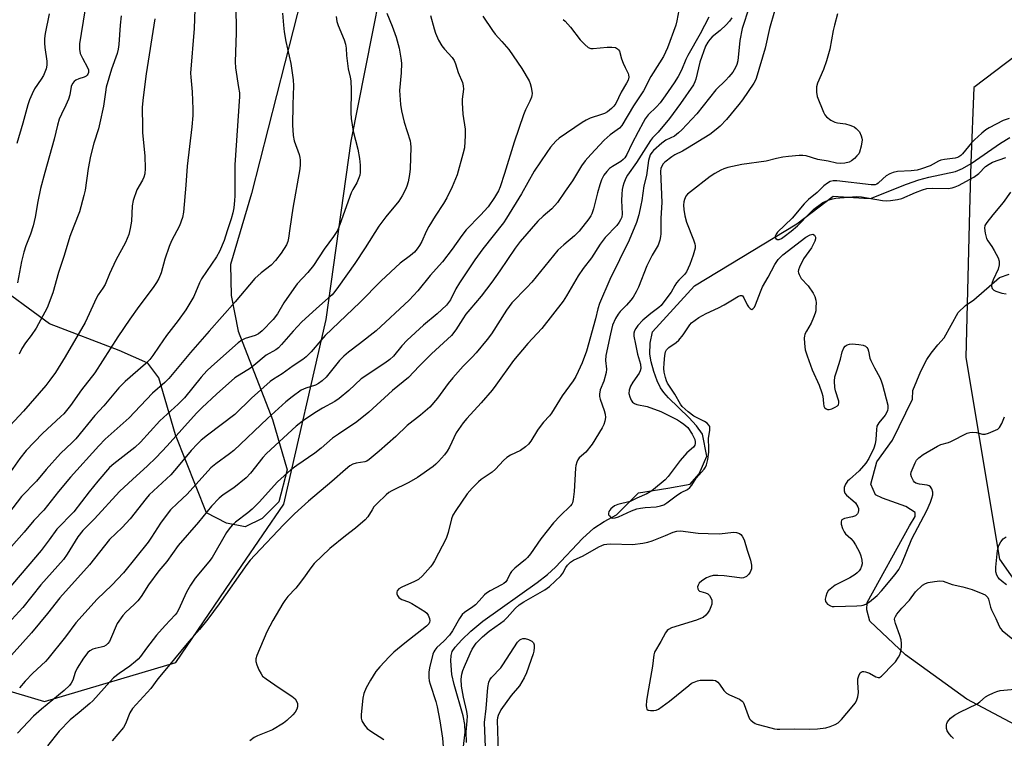
# Model space of a CAD drawing. Units: inches. Extents: x 1255771 to 1261771, y 589450 to 593450.
# Drawn here: x 1256392 to 1256706, y 592036 to 592266 of the extents above; entities that cross this region are included whole.
import ezdxf

# ---------------------------------------------------------------- set-up
doc = ezdxf.new("R2010")
doc.units = ezdxf.units.IN
doc.header["$MEASUREMENT"] = 0
for name, color, linetype in [('HYDRO-Single Line Stream', 4, 'Continuous'), ('NTRL-Pasture Land', 2, 'Continuous'), ('NTRL-Trees', 3, 'Continuous'), ('Undefined', 1, 'Continuous')]:
    doc.layers.add(name, color=color, linetype=linetype)

msp = doc.modelspace()

# ---------------------------------------------------------------- linework, layer by layer
at = {"layer": 'HYDRO-Single Line Stream'}
for points in [[(1256533.73, 592032.97), (1256534.37, 592038.43), (1256534.23, 592040.82), (1256533.71, 592043.57), (1256530.8, 592053.63), (1256530.09, 592056.78), (1256529.77, 592061.18), (1256529.88, 592062.87), (1256530.19, 592064.14), (1256531.11, 592065.54), (1256533.25, 592067.87), (1256536.17, 592070.69), (1256540, 592073.85), (1256557.35, 592086.23), (1256560.64, 592088.79), (1256563.17, 592091.04), (1256571.84, 592100.23), (1256575.41, 592103.51), (1256578.77, 592105.71), (1256582.66, 592107.78), (1256589.69, 592114.87), (1256599.05, 592116.31), (1256606.17, 592117.63), (1256609.07, 592120.85), (1256611.54, 592126.55), (1256610.08, 592133.57), (1256608.22, 592136.2), (1256605.71, 592138.91), (1256599.21, 592145.19), (1256597.74, 592146.87), (1256596.75, 592148.31), (1256595.65, 592150.59), (1256594.55, 592153.62), (1256593.73, 592156.62), (1256593.31, 592159.11), (1256593.44, 592162.64), (1256594.16, 592166.27), (1256607.61, 592180.96), (1256615.15, 592185.47), (1256640.25, 592200.71), (1256651.88, 592209.5), (1256661.6, 592208.93), (1256663.73, 592208.79), (1256675.24, 592213.35), (1256679.24, 592214.72), (1256682.35, 592215.58), (1256690.86, 592217.42), (1256693.17, 592218.38), (1256695.96, 592219.96), (1256705.32, 592226.49), (1256708.28, 592228.31)], [(1256715.14, 592038.02), (1256694.51, 592048.91), (1256674.96, 592063.12), (1256663.58, 592073.85), (1256662.61, 592077.47), (1256662.65, 592079.78), (1256676.2, 592104.24), (1256678.05, 592107.3), (1256678.08, 592108.59), (1256675.02, 592110.44), (1256667.61, 592113.13), (1256665.31, 592114.2), (1256663.83, 592117.57), (1256665.75, 592124.74), (1256670.76, 592131.6), (1256677.21, 592144.78), (1256677.32, 592147.52), (1256679.85, 592153.71), (1256681.71, 592157.43), (1256683.11, 592159.47), (1256685.23, 592162.08), (1256687.34, 592164.36), (1256691.74, 592172.37), (1256694.1, 592174.65), (1256696.77, 592176.42), (1256705.01, 592183.56), (1256708.01, 592184.67)]]:
    msp.add_lwpolyline(points, dxfattribs=at)
at = {"layer": 'NTRL-Pasture Land'}
msp.add_polyline3d([(1256484.72, 592283.52, 0), (1256466.15, 592210.36, 0), (1256459.41, 592187.76, 0), (1256459.6, 592177.82, 0), (1256461.9, 592166.42, 0), (1256472.8, 592138.21, 0), (1256477.51, 592122.17, 0), (1256474.86, 592111.92, 0), (1256469.46, 592106.68, 0), (1256464.09, 592103.93, 0), (1256458.07, 592105.09, 0), (1256451.74, 592108.39, 0), (1256441.85, 592133.39, 0), (1256436.47, 592151.57, 0), (1256432.99, 592156.24, 0), (1256423.83, 592160.29, 0), (1256401.61, 592168.81, 0), (1256382.67, 592182.6, 0)], dxfattribs=at)
at = {"layer": 'NTRL-Trees'}
for points in [[(1255770.73, 590969.7), (1255770.8, 591971.66), (1255873.32, 591948.15), (1255913.66, 591927.96), (1255968.64, 591912.22), (1255991.91, 591932.76), (1255993.11, 591944.35), (1256012.77, 591983.21), (1256054.59, 592006.18), (1256105.21, 592002.34), (1256169.63, 592036.85), (1256227.16, 592075.97), (1256322.75, 592071.3), (1256400.02, 592048.23), (1256441.91, 592060.63), (1256463.07, 592091.66), (1256476.43, 592111.25), (1256490, 592170.19), (1256497.9, 592227.07), (1256514.01, 592308.37), (1256510.17, 592361.29), (1256497.03, 592371.29), (1256453.93, 592404.07), (1256408.93, 592432.62)], [(1256720.54, 592262.22), (1256696.74, 592244.23), (1256695.78, 592220.16), (1256695.41, 592204.96), (1256694.25, 592158.04), (1256704.99, 592093.61), (1256733.59, 592052.88)]]:
    msp.add_lwpolyline(points, dxfattribs=at)
at = {"layer": 'Undefined'}
for points, elevation in [([(1256509.32, 592268.01), (1256510.97, 592263.86), (1256512.25, 592260.29), (1256513.3, 592256.78), (1256513.81, 592253.67), (1256513.96, 592251.98), (1256513.88, 592248.94), (1256513.39, 592243.34), (1256513.65, 592238.78), (1256514.01, 592236.8), (1256514.84, 592233.16), (1256516.73, 592227.24), (1256516.91, 592226.37), (1256516.99, 592225.24), (1256516.79, 592218.23), (1256516.57, 592216.47), (1256516.1, 592214.16), (1256515.72, 592212.75), (1256515.26, 592211.7), (1256514.19, 592209.66), (1256513.12, 592207.96), (1256509.01, 592202.99), (1256506.75, 592199.95), (1256502.45, 592193.08), (1256499.09, 592188.01), (1256493.93, 592180.71), (1256492.72, 592179.1), (1256491.82, 592178.06), (1256490.72, 592177.04), (1256486.72, 592173.63), (1256482.15, 592169.42), (1256479.4, 592166.41), (1256475.72, 592162.16), (1256474.7, 592161.14), (1256473.85, 592160.52), (1256470.84, 592158.75), (1256466.88, 592155.44), (1256465.76, 592154.6), (1256460.81, 592151.5), (1256454.91, 592146.29), (1256450.37, 592142.11), (1256448.53, 592140.21), (1256439.16, 592129.85), (1256435.64, 592126.09), (1256432.74, 592123.32), (1256428.21, 592119.23), (1256424, 592115.24), (1256416.02, 592106.51), (1256412.2, 592102.81), (1256410.66, 592100.76), (1256407.27, 592095.26), (1256406.02, 592093.57), (1256398.84, 592085.4), (1256393.08, 592078.25), (1256387.25, 592071.83)], 752), ([(1256602.61, 592268.93), (1256601.94, 592265.51), (1256601.59, 592264.11), (1256598.94, 592256.97), (1256597.65, 592254.13), (1256596.43, 592252.11), (1256593.57, 592247.73), (1256591.29, 592243.17), (1256588.11, 592238.42), (1256584.41, 592232.17), (1256583.59, 592231.29), (1256580.68, 592229.11), (1256578.77, 592227.46), (1256574.41, 592222.81), (1256572.7, 592220.86), (1256571.51, 592219.23), (1256568.59, 592214.4), (1256566.24, 592211.15), (1256563.85, 592207.53), (1256561.99, 592205.49), (1256559.19, 592203.17), (1256557.55, 592201.58), (1256551.91, 592195.08), (1256550.31, 592192.9), (1256545.41, 592185.69), (1256542.85, 592182.07), (1256539.4, 592177.63), (1256535.79, 592173.4), (1256534.54, 592171.83), (1256533.56, 592170.42), (1256531.33, 592166.83), (1256529.95, 592165.06), (1256523.61, 592159.24), (1256519.62, 592155.24), (1256516.19, 592151.64), (1256511.16, 592147.47), (1256503.59, 592140.63), (1256499.71, 592137.5), (1256493.89, 592133.58), (1256492, 592132.23), (1256488.36, 592129.07), (1256486.28, 592127.45), (1256480.53, 592123.58), (1256478.68, 592122.22), (1256474.36, 592118.32), (1256468.52, 592111.88), (1256466.32, 592109.61), (1256464.97, 592108.48), (1256460.98, 592105.44), (1256459.9, 592104.45), (1256458.94, 592103.33), (1256458.09, 592102.14), (1256453.5, 592094.2), (1256452.44, 592092.79), (1256448.16, 592087.54), (1256446.66, 592085.36), (1256445.32, 592083.08), (1256442.77, 592077.46), (1256442.22, 592076.5), (1256441.74, 592075.88), (1256438.5, 592072.5), (1256435.78, 592069.41), (1256432.55, 592065.23), (1256430.62, 592062.57), (1256429.91, 592061.73), (1256429.07, 592060.96), (1256427.27, 592059.52), (1256423.85, 592057.18), (1256422.07, 592055.74), (1256420.85, 592054.5), (1256415.49, 592048.41), (1256414.52, 592047.52), (1256411.06, 592044.73), (1256408.25, 592042.33), (1256404.7, 592038.74), (1256400.92, 592034)], 744), ([(1256625.03, 592269.91), (1256622.77, 592263.14), (1256622.05, 592259.26), (1256621.41, 592252.72), (1256621.12, 592251.57), (1256620.68, 592250.59), (1256619.78, 592249.2), (1256618.51, 592247.62), (1256617.53, 592246.56), (1256614.41, 592243.54), (1256608.27, 592235.87), (1256603.53, 592230.69), (1256602.49, 592229.73), (1256601.19, 592228.76), (1256598.42, 592227.4), (1256597.16, 592226.51), (1256594.46, 592224.15), (1256593.9, 592223.53), (1256593.41, 592222.7), (1256592.84, 592220.92), (1256592.19, 592216.18), (1256591.34, 592212.82), (1256590.75, 592208.18), (1256590.48, 592206.73), (1256589.78, 592203.56), (1256589.08, 592201.18), (1256586.71, 592195.54), (1256580.53, 592182.97), (1256577.26, 592175.23), (1256576.68, 592173.53), (1256575.9, 592170.42), (1256573.07, 592160.02), (1256571.73, 592156.34), (1256570.46, 592153.52), (1256569.68, 592151.97), (1256568.77, 592150.55), (1256565.36, 592145.78), (1256561.93, 592140.31), (1256561.23, 592139.42), (1256559.3, 592137.34), (1256558.27, 592136.05), (1256557.46, 592134.86), (1256555.31, 592131.33), (1256554.61, 592130.4), (1256553.57, 592129.48), (1256551.96, 592128.36), (1256548.77, 592126.83), (1256547.62, 592126.11), (1256546.57, 592125.15), (1256544.02, 592122.41), (1256542.99, 592121.42), (1256539.43, 592119.06), (1256538.55, 592118.38), (1256536.52, 592116.28), (1256535, 592114.51), (1256531.34, 592109.15), (1256530.42, 592107.65), (1256530.01, 592106.57), (1256528.87, 592102.12), (1256528.25, 592100.28), (1256524.52, 592093.08), (1256523.94, 592092.09), (1256523.27, 592091.16), (1256520.74, 592088.36), (1256519.47, 592087.19), (1256518.19, 592086.51), (1256514.08, 592084.75), (1256513.11, 592084.14), (1256512.61, 592083.54), (1256512.47, 592083.07), (1256512.5, 592082.56), (1256512.69, 592082.06), (1256513.17, 592081.39), (1256513.6, 592081.04), (1256514.09, 592080.79), (1256516.25, 592080.02), (1256517.3, 592079.54), (1256521.46, 592076.9), (1256522.11, 592076.36), (1256522.55, 592075.71), (1256522.91, 592074.73), (1256523, 592073.98), (1256522.91, 592073.49), (1256522.68, 592073.02), (1256522.01, 592072.27), (1256515.07, 592066.87), (1256511.53, 592063.9), (1256510.02, 592062.51), (1256507.05, 592059.31), (1256505.81, 592057.8), (1256504.09, 592055.06), (1256502.73, 592052.52), (1256501.96, 592050.7), (1256501.7, 592049.27), (1256501.12, 592044), (1256501.12, 592042.85), (1256501.33, 592042.06), (1256502.15, 592040.6), (1256503.05, 592039.54), (1256504.21, 592038.69), (1256508.36, 592036.02)], 738), ([(1256633.1, 592268.63), (1256631.54, 592263.08), (1256630.11, 592256.78), (1256627.23, 592247.11), (1256626.96, 592246.42), (1256626.52, 592245.65), (1256622.85, 592240.29), (1256621.72, 592238.82), (1256617.73, 592234.01), (1256615.74, 592231.92), (1256614.47, 592230.79), (1256612.42, 592229.25), (1256605.36, 592224.88), (1256603.72, 592223.91), (1256601.29, 592222.7), (1256600.34, 592222.15), (1256598.08, 592220.45), (1256597.51, 592219.85), (1256597.09, 592219.16), (1256596.82, 592218.39), (1256596.73, 592217.56), (1256597.09, 592207.57), (1256596.82, 592202.48), (1256596.81, 592197.51), (1256596.73, 592196.65), (1256596.49, 592195.55), (1256595.91, 592193.96), (1256594.07, 592190.68), (1256592.37, 592187.29), (1256589.7, 592180.52), (1256588.97, 592178.99), (1256587.94, 592177.29), (1256587.27, 592176.35), (1256585.87, 592174.79), (1256583.87, 592172.76), (1256583.17, 592171.91), (1256582.32, 592170.48), (1256581.43, 592168.38), (1256580.69, 592165.61), (1256579.26, 592158.64), (1256579.14, 592157.03), (1256579.42, 592154.35), (1256579.33, 592153.27), (1256578.57, 592150.52), (1256577.44, 592147.68), (1256577.18, 592146.38), (1256577.21, 592145.57), (1256577.41, 592144.72), (1256578.7, 592141.09), (1256579.03, 592139.94), (1256579.12, 592138.84), (1256578.96, 592137.74), (1256578.62, 592136.65), (1256578.13, 592135.63), (1256574.87, 592130.41), (1256572.86, 592127.86), (1256570.73, 592125.96), (1256570.29, 592125.33), (1256569.96, 592124.61), (1256569.65, 592123.59), (1256569.53, 592122.71), (1256569.1, 592115.24), (1256568.83, 592112.68), (1256568.58, 592111.61), (1256568.37, 592111.19), (1256567.94, 592110.67), (1256564.69, 592107.48), (1256562.59, 592105.23), (1256558.51, 592100.16), (1256555.2, 592095.36), (1256554.25, 592094.13), (1256553.63, 592093.52), (1256550.22, 592090.77), (1256549.17, 592089.74), (1256548.71, 592089.05), (1256547.75, 592087.08), (1256547.27, 592086.44), (1256546.63, 592085.91), (1256545.92, 592085.45), (1256542.32, 592083.57), (1256541.11, 592082.82), (1256540.47, 592082.22), (1256538.84, 592080.29), (1256537.68, 592079.1), (1256536.78, 592078.38), (1256534.15, 592076.6), (1256533.41, 592075.97), (1256532.48, 592074.72), (1256530.25, 592070.78), (1256529.31, 592069.38), (1256527.56, 592067.48), (1256525.29, 592065.41), (1256524.61, 592064.57), (1256524.34, 592064.08), (1256524.05, 592063.27), (1256522.98, 592058.97), (1256522.75, 592057.54), (1256522.74, 592055.87), (1256522.85, 592054.77), (1256523.11, 592053.68), (1256524.98, 592048.19), (1256525.44, 592046.47), (1256526.28, 592042.06), (1256527.06, 592036.47), (1256527.37, 592032.31)], 736), ([(1256653.28, 592267.75), (1256652.23, 592264.16), (1256651.86, 592262.49), (1256650.76, 592256.5), (1256649.75, 592252.77), (1256648.74, 592249.95), (1256646.8, 592245.62), (1256646.49, 592244.51), (1256646.47, 592242.77), (1256646.75, 592241.33), (1256648.77, 592236.34), (1256649.16, 592235.55), (1256649.67, 592234.86), (1256651.07, 592233.8), (1256652.38, 592233.14), (1256653.19, 592232.96), (1256655.75, 592232.61), (1256657.2, 592232.24), (1256658.04, 592231.93), (1256658.55, 592231.66), (1256659.24, 592231.14), (1256660.22, 592230.1), (1256660.8, 592228.86), (1256661.01, 592228.07), (1256661.06, 592227.52), (1256660.79, 592225.52), (1256660.27, 592223.57), (1256660, 592223.07), (1256659.45, 592222.39), (1256658.61, 592221.54), (1256657.7, 592220.79), (1256656.94, 592220.4), (1256655.53, 592220.13), (1256654.07, 592220.03), (1256652.92, 592220.09), (1256650.23, 592220.72), (1256646.96, 592221.25), (1256643.18, 592222.4), (1256642.12, 592222.55), (1256640.99, 592222.56), (1256637.53, 592222.27), (1256635.79, 592222.03), (1256633.76, 592221.61), (1256630.48, 592220.71), (1256622.65, 592219.62), (1256618.18, 592218.66), (1256616.95, 592218.28), (1256616, 592217.85), (1256614.05, 592216.78), (1256612.61, 592215.85), (1256606.25, 592210.96), (1256605.37, 592210.17), (1256604.85, 592209.51), (1256604.33, 592208.54), (1256604.14, 592207.77), (1256604.06, 592206.71), (1256604.18, 592205.26), (1256604.5, 592203.24), (1256605.01, 592201.29), (1256607.25, 592195.63), (1256607.7, 592194.28), (1256607.78, 592193.73), (1256607.73, 592192.91), (1256607.18, 592190.7), (1256606.08, 592187.73), (1256605, 592185.39), (1256604.38, 592184.55), (1256602.54, 592182.73), (1256601.82, 592181.88), (1256601.25, 592181.01), (1256600.09, 592178.92), (1256597.81, 592175.83), (1256596.87, 592174.69), (1256596.17, 592174.02), (1256593.62, 592172.14), (1256591.04, 592169.97), (1256589.47, 592168.21), (1256588.79, 592167.26), (1256588.37, 592166.52), (1256588.18, 592165.83), (1256588.22, 592164.8), (1256588.77, 592162.31), (1256589.32, 592159.07), (1256590.27, 592155.94), (1256590.43, 592154.52), (1256590.24, 592153.74), (1256589.86, 592153), (1256587.88, 592150.15), (1256587.12, 592148.84), (1256586.68, 592147.58), (1256586.61, 592146.59), (1256586.87, 592145.5), (1256587.32, 592144.46), (1256587.78, 592143.79), (1256588.38, 592143.34), (1256589.12, 592143.06), (1256592.43, 592142.35), (1256596.78, 592140.82), (1256602.12, 592138.12), (1256603.09, 592137.54), (1256604.21, 592136.74), (1256605.43, 592135.64), (1256606.87, 592133.58), (1256607.65, 592131.86), (1256607.81, 592131.15), (1256607.79, 592130.53), (1256607.64, 592130.04), (1256607.2, 592129.41), (1256605.16, 592127.56), (1256603.02, 592125.2), (1256600.15, 592121.3), (1256599.11, 592119.99), (1256598.17, 592118.99), (1256596.94, 592117.9), (1256593.95, 592115.5), (1256592.38, 592114.5), (1256589.11, 592113.13), (1256587.07, 592112.1), (1256583.11, 592111.15), (1256581.98, 592110.65), (1256580.87, 592109.72), (1256580.22, 592108.87), (1256580.05, 592108.25), (1256580.15, 592107.83), (1256580.37, 592107.44), (1256580.69, 592107.1), (1256581.07, 592106.85), (1256581.5, 592106.75), (1256582.22, 592106.81), (1256583.29, 592107.18), (1256587.5, 592109.12), (1256589.19, 592109.7), (1256590.33, 592109.96), (1256591.78, 592110.16), (1256595.28, 592110.31), (1256596.7, 592110.63), (1256597.77, 592111.02), (1256598.72, 592111.61), (1256602.1, 592114.16), (1256603.3, 592114.89), (1256605.31, 592115.9), (1256606.12, 592116.5), (1256606.73, 592117.25), (1256608.07, 592119.49), (1256610.7, 592122.38), (1256611.09, 592123.03), (1256611.38, 592123.78), (1256611.8, 592125.43), (1256612.15, 592127.78), (1256612.17, 592128.95), (1256612.03, 592132.21), (1256612.46, 592134.85), (1256612.49, 592135.58), (1256612.41, 592136), (1256612.18, 592136.48), (1256611.64, 592137.08), (1256610.71, 592137.63), (1256607.36, 592139.33), (1256605.56, 592140.73), (1256603.64, 592142.44), (1256603.11, 592143.1), (1256601.28, 592146.32), (1256598.94, 592149.88), (1256598.6, 592150.62), (1256598.3, 592151.66), (1256597.92, 592153.38), (1256597.8, 592154.48), (1256597.84, 592156.27), (1256598.06, 592158.66), (1256598.28, 592159.8), (1256598.6, 592160.52), (1256599.34, 592161.28), (1256601.72, 592162.81), (1256602.56, 592163.53), (1256603.98, 592165.23), (1256606.04, 592168.46), (1256606.64, 592169.09), (1256607.77, 592170.01), (1256609, 592170.81), (1256611.34, 592172.07), (1256615.25, 592173.88), (1256617.07, 592174.81), (1256619.68, 592176.48), (1256621.57, 592177.58), (1256622.28, 592177.82), (1256622.71, 592177.8), (1256622.89, 592177.69), (1256623.32, 592177.12), (1256624.35, 592174.89), (1256624.81, 592174.19), (1256625.35, 592173.64), (1256625.7, 592173.43), (1256625.88, 592173.41), (1256626.22, 592173.57), (1256626.68, 592174.13), (1256627.06, 592174.85), (1256628.66, 592179.03), (1256629.33, 592180.6), (1256631.08, 592183.65), (1256633.25, 592187.78), (1256634.29, 592189.33), (1256634.99, 592190.09), (1256635.82, 592190.82), (1256643.14, 592196.41), (1256644.47, 592197.2), (1256644.94, 592197.36), (1256645.37, 592197.39), (1256645.91, 592197.06), (1256646.21, 592196.47), (1256646.19, 592195.97), (1256645.94, 592195.17), (1256644.88, 592193.01), (1256643.18, 592190.76), (1256642.42, 592189.49), (1256641.04, 592186.86), (1256640.74, 592186.07), (1256640.67, 592185.55), (1256640.75, 592185.04), (1256640.95, 592184.53), (1256641.67, 592183.31), (1256643.82, 592180.89), (1256645.5, 592178.56), (1256645.99, 592177.52), (1256646.28, 592176.38), (1256646.37, 592175.53), (1256646.35, 592174.11), (1256646.26, 592172.99), (1256646.09, 592172.16), (1256645.6, 592170.81), (1256644.78, 592168.96), (1256643.28, 592166.48), (1256642.81, 592165.52), (1256642.64, 592164.88), (1256642.59, 592164.3), (1256642.66, 592162.53), (1256642.95, 592160.49), (1256643.53, 592158.53), (1256645.15, 592154.13), (1256647.35, 592149.21), (1256648.27, 592146.75), (1256648.53, 592145.69), (1256648.72, 592143.3), (1256648.88, 592142.51), (1256649.11, 592142.09), (1256649.63, 592141.63), (1256650.06, 592141.48), (1256650.59, 592141.48), (1256651.42, 592141.69), (1256652.52, 592142.14), (1256653.22, 592142.59), (1256653.51, 592142.96), (1256653.67, 592143.58), (1256653.63, 592144.1), (1256652.63, 592147.36), (1256652.42, 592148.49), (1256652.27, 592150.49), (1256652.41, 592151.89), (1256652.97, 592153.79), (1256654.23, 592157.47), (1256654.77, 592159.82), (1256655.24, 592161.08), (1256655.71, 592161.66), (1256656.34, 592162.03), (1256657.07, 592162.28), (1256657.9, 592162.37), (1256659.99, 592162.21), (1256661.43, 592161.97), (1256662.19, 592161.63), (1256662.59, 592161.26), (1256662.9, 592160.82), (1256663.17, 592160.06), (1256663.6, 592157.87), (1256663.89, 592157.08), (1256665.02, 592154.77), (1256666.76, 592151.61), (1256667.22, 592150.62), (1256667.63, 592149.26), (1256669.29, 592142.78), (1256669.34, 592141.71), (1256669.19, 592141.07), (1256668.98, 592140.59), (1256668.4, 592139.67), (1256666.41, 592137.16), (1256665.84, 592136.16), (1256665.63, 592135.05), (1256665.5, 592131.81), (1256665.28, 592130.42), (1256664.84, 592129.13), (1256663.27, 592125.81), (1256662.26, 592124.31), (1256660.15, 592121.83), (1256657.01, 592119.13), (1256656.39, 592118.5), (1256655.73, 592117.55), (1256655.31, 592116.51), (1256655.32, 592115.46), (1256655.58, 592114.72), (1256656.1, 592114.08), (1256658.15, 592112.41), (1256658.98, 592111.58), (1256659.74, 592110.33), (1256659.9, 592109.79), (1256659.92, 592109.3), (1256659.78, 592108.57), (1256659.58, 592108.13), (1256659.31, 592107.78), (1256658.97, 592107.53), (1256658.01, 592107.16), (1256655.51, 592106.61), (1256655.03, 592106.44), (1256654.64, 592106.19), (1256654.49, 592106.01), (1256654.36, 592105.58), (1256654.43, 592104.82), (1256654.84, 592103.46), (1256655.31, 592102.42), (1256655.82, 592101.77), (1256657.49, 592100.28), (1256658.24, 592099.44), (1256658.99, 592098.19), (1256660.2, 592095.84), (1256660.65, 592094.76), (1256661, 592093.34), (1256661.09, 592092.2), (1256660.91, 592091.38), (1256660.6, 592090.6), (1256660.14, 592089.89), (1256659.55, 592089.27), (1256658.88, 592088.73), (1256657.19, 592087.72), (1256652.5, 592085.29), (1256650.86, 592084.09), (1256650.27, 592083.48), (1256649.84, 592082.77), (1256649.49, 592081.69), (1256649.34, 592080.88), (1256649.41, 592080.14), (1256649.67, 592079.7), (1256650.05, 592079.31), (1256651.01, 592078.71), (1256651.54, 592078.54), (1256652.11, 592078.48), (1256659.44, 592078.72), (1256660.9, 592078.84), (1256661.47, 592078.96), (1256662.28, 592079.27), (1256663.49, 592080.07), (1256665.85, 592082.07), (1256667.32, 592083.52), (1256671.66, 592088.7), (1256672.81, 592090.31), (1256673.77, 592092.25), (1256677.01, 592100.1), (1256681.73, 592109.23), (1256682.88, 592111.8), (1256683.39, 592113.12), (1256683.64, 592114.21), (1256683.69, 592115.02), (1256683.4, 592116.09), (1256682.95, 592116.76), (1256682.54, 592117.05), (1256681.84, 592117.29), (1256679.38, 592117.59), (1256678.24, 592117.95), (1256677.85, 592118.25), (1256677.52, 592118.67), (1256676.87, 592119.9), (1256676.66, 592120.68), (1256676.72, 592121.44), (1256677.99, 592124.4), (1256678.45, 592125.24), (1256679.21, 592126.02), (1256680.56, 592127.03), (1256685.16, 592129.77), (1256686.19, 592130.23), (1256688.68, 592130.93), (1256689.44, 592131.21), (1256694.66, 592133.89), (1256695.47, 592134.14), (1256696.26, 592134.19), (1256697.61, 592134.04), (1256699.54, 592133.57), (1256700.37, 592133.6), (1256701.46, 592133.93), (1256703.63, 592134.81), (1256704.39, 592135.2), (1256705.01, 592135.73), (1256705.71, 592136.94), (1256706.55, 592139.09)], 734), ([(1256523.29, 592267.26), (1256524.42, 592262.96), (1256524.86, 592261.55), (1256525.87, 592259.39), (1256526.9, 592257.58), (1256527.73, 592256.52), (1256530.18, 592253.81), (1256530.82, 592252.9), (1256531.27, 592251.85), (1256532.13, 592249.02), (1256533.47, 592245.83), (1256533.71, 592244.83), (1256533.75, 592243.75), (1256533.38, 592240.52), (1256533.33, 592239.33), (1256533.59, 592235.75), (1256534.38, 592230.94), (1256534.35, 592228.94), (1256534.07, 592224.94), (1256533.62, 592222.93), (1256531.75, 592216.39), (1256530.21, 592212.58), (1256528.48, 592208.97), (1256527.45, 592207.18), (1256524.72, 592203.13), (1256522.75, 592199.84), (1256521.92, 592198.27), (1256520.47, 592195.04), (1256519.8, 592193.82), (1256519.04, 592192.69), (1256518.17, 592191.71), (1256516.93, 592190.64), (1256513.55, 592188.14), (1256507.52, 592182.48), (1256500.66, 592175.57), (1256489.65, 592165.09), (1256488.2, 592163.5), (1256485.16, 592159.81), (1256483.59, 592158.26), (1256482.53, 592157.44), (1256479.45, 592155.39), (1256475.88, 592152.82), (1256473.1, 592151.1), (1256472.08, 592150.36), (1256466.1, 592145.09), (1256460.79, 592139.8), (1256452.02, 592133.29), (1256450.01, 592131.64), (1256448.82, 592130.46), (1256446.87, 592128.3), (1256442.72, 592123.29), (1256440.36, 592120.62), (1256433.44, 592114.14), (1256432.48, 592113.03), (1256427.38, 592106.52), (1256424.76, 592103.79), (1256420.76, 592099.92), (1256414.37, 592091.88), (1256404.86, 592081.33), (1256400.94, 592076.33), (1256395.83, 592070.07), (1256387.54, 592060.9)], 750), ([(1256493.12, 592266.93), (1256493.37, 592265.31), (1256493.77, 592264.01), (1256495.69, 592259.5), (1256496.13, 592258.14), (1256496.31, 592256.79), (1256496.41, 592254.48), (1256496.74, 592251.94), (1256497.02, 592250.25), (1256497.66, 592247.52), (1256497.83, 592246.34), (1256497.89, 592243.5), (1256497.79, 592236.17), (1256497.91, 592234.4), (1256498.57, 592230.32), (1256500.09, 592224.52), (1256500.57, 592221.63), (1256500.81, 592219.46), (1256500.78, 592217.14), (1256500.65, 592216.26), (1256500.4, 592215.42), (1256499.69, 592213.79), (1256498.43, 592211.67), (1256497.94, 592210.65), (1256494.29, 592200.47), (1256493.52, 592198.63), (1256492.33, 592196.7), (1256489.29, 592192.68), (1256485.92, 592187.42), (1256484.05, 592185.15), (1256480.72, 592181.51), (1256479.64, 592180.12), (1256476.45, 592175.51), (1256474.36, 592171.94), (1256473.03, 592170.17), (1256469.48, 592166.52), (1256468.36, 592165.58), (1256467.29, 592165.09), (1256464.07, 592164.1), (1256463.04, 592163.57), (1256461.83, 592162.77), (1256453.3, 592155.17), (1256451.81, 592153.76), (1256450, 592151.8), (1256444.69, 592145.17), (1256442.66, 592143.15), (1256436.88, 592137.85), (1256430.69, 592131.04), (1256428.83, 592129.35), (1256422.11, 592124.09), (1256420.77, 592122.88), (1256417.06, 592118.59), (1256414.22, 592115.17), (1256409.39, 592108.73), (1256403.97, 592103.23), (1256401.53, 592099.78), (1256398.91, 592096.39), (1256387.99, 592083.57)], 754), ([(1256565.62, 592265.93), (1256566.27, 592265.43), (1256567.98, 592263.56), (1256571.07, 592259.45), (1256572.54, 592257.97), (1256573.66, 592257.06), (1256574.41, 592256.74), (1256575.25, 592256.69), (1256579.69, 592257.1), (1256581.17, 592257.14), (1256582.29, 592256.99), (1256582.96, 592256.62), (1256583.31, 592256.25), (1256583.59, 592255.81), (1256584.29, 592253.37), (1256584.8, 592251.99), (1256585.39, 592250.64), (1256586.38, 592248.75), (1256586.52, 592248.28), (1256586.58, 592247.57), (1256586.35, 592246.58), (1256585.88, 592245.62), (1256584.18, 592242.72), (1256582.42, 592239.18), (1256581.82, 592238.31), (1256581.06, 592237.52), (1256579.74, 592236.49), (1256578.83, 592235.97), (1256577.86, 592235.58), (1256574.2, 592234.46), (1256572.94, 592233.84), (1256571.72, 592233.12), (1256564.31, 592228.06), (1256563.28, 592227.08), (1256561.59, 592225.16), (1256560.37, 592223.47), (1256556.32, 592217.53), (1256552.31, 592210.25), (1256547.55, 592202.51), (1256546.53, 592201.07), (1256540.01, 592192.71), (1256537.45, 592189.18), (1256532.52, 592181.86), (1256531.39, 592179.93), (1256529.62, 592176.45), (1256529.06, 592175.56), (1256528.39, 592174.72), (1256525.39, 592172), (1256521.08, 592168.38), (1256515.79, 592163.53), (1256514.1, 592161.75), (1256511.43, 592158.47), (1256510.32, 592157.41), (1256508.68, 592156.23), (1256501.1, 592151.18), (1256497.14, 592147.54), (1256494.09, 592144.94), (1256492.7, 592144.04), (1256488.8, 592141.89), (1256486.86, 592140.71), (1256482.82, 592138.03), (1256480.37, 592136.12), (1256470.89, 592127.42), (1256469.75, 592126.11), (1256465.78, 592121.12), (1256464.39, 592119.64), (1256460.42, 592116.38), (1256457.08, 592114.22), (1256455.78, 592113.11), (1256453.37, 592110.54), (1256449.23, 592105.5), (1256442.66, 592097.98), (1256439.06, 592092.86), (1256436.54, 592089.89), (1256433.25, 592085.49), (1256430.84, 592081.75), (1256429.84, 592080.38), (1256428.69, 592079.15), (1256425.93, 592076.75), (1256425, 592075.69), (1256423.26, 592073.09), (1256421.1, 592068.11), (1256420.72, 592067.36), (1256420.26, 592066.68), (1256419.66, 592066.15), (1256418.94, 592065.76), (1256418.14, 592065.52), (1256416.17, 592065.14), (1256415.39, 592064.89), (1256414.49, 592064.39), (1256413.88, 592063.86), (1256412.48, 592062.08), (1256410.46, 592058.8), (1256409.83, 592057.46), (1256409.02, 592055.05), (1256408.47, 592054.01), (1256407.96, 592053.32), (1256406.27, 592051.75), (1256399.05, 592045.71), (1256396.47, 592043.46), (1256391.35, 592038.11)], 746), ([(1256539.97, 592267.01), (1256543.04, 592262.47), (1256543.92, 592261.33), (1256546.09, 592258.99), (1256548.31, 592256.36), (1256552.48, 592250.37), (1256554.82, 592246.34), (1256555.14, 592245.53), (1256555.41, 592244.37), (1256555.69, 592242.31), (1256555.65, 592241.74), (1256555.52, 592241.2), (1256554.96, 592239.89), (1256553.57, 592237.16), (1256552.92, 592235.48), (1256549.98, 592226.77), (1256546.89, 592216.74), (1256545.47, 592212.57), (1256544.93, 592211.24), (1256543.69, 592209.09), (1256541.66, 592206.15), (1256539.24, 592203.5), (1256534.68, 592198.78), (1256533.25, 592196.95), (1256530.15, 592192.6), (1256527.07, 592188.59), (1256523.13, 592184.17), (1256519.26, 592179.31), (1256516.41, 592176.33), (1256505.96, 592166.56), (1256500.59, 592162.37), (1256497.03, 592159.74), (1256495.59, 592158.48), (1256494.17, 592157.05), (1256489.93, 592151.78), (1256488.72, 592150.54), (1256487.53, 592149.74), (1256486.5, 592149.22), (1256483.5, 592148.25), (1256481.97, 592147.56), (1256479.09, 592145.53), (1256477.07, 592143.89), (1256471.18, 592138.56), (1256460.51, 592128.38), (1256459.13, 592127.26), (1256454.76, 592124.1), (1256453.16, 592122.76), (1256445.58, 592114.4), (1256442.5, 592111.55), (1256440.29, 592109.38), (1256439.17, 592108.03), (1256437.05, 592105.15), (1256434.16, 592100.66), (1256433.06, 592099.12), (1256425.2, 592089.26), (1256421.5, 592085.36), (1256416.86, 592080.89), (1256409.96, 592073.3), (1256406.66, 592068.87), (1256401.12, 592061.79), (1256400.32, 592060.97), (1256396.29, 592057.22), (1256393.85, 592054.67), (1256392.03, 592052.6)], 748), ([(1256612.14, 592266.66), (1256609.4, 592261.44), (1256605.39, 592254.47), (1256604.77, 592253.15), (1256603.43, 592249.77), (1256602.31, 592247.73), (1256601.11, 592245.79), (1256598.25, 592241.59), (1256596.55, 592239.35), (1256595.43, 592238.07), (1256592.78, 592235.5), (1256591.81, 592234.21), (1256591.12, 592233.06), (1256589.62, 592230.1), (1256587.53, 592226.31), (1256585.98, 592222.91), (1256585.29, 592221.75), (1256584.83, 592221.21), (1256584.06, 592220.59), (1256581.35, 592218.99), (1256580.46, 592218.36), (1256579.53, 592217.48), (1256578.65, 592216.25), (1256577.89, 592214.76), (1256577.31, 592213.15), (1256576.59, 592210.64), (1256575.32, 592205.47), (1256574.78, 592203.95), (1256574.41, 592203.25), (1256573.77, 592202.3), (1256570.7, 592198.38), (1256569.28, 592196.86), (1256565.86, 592194.03), (1256563.96, 592192.32), (1256555.61, 592182.07), (1256554.03, 592180.34), (1256549.27, 592175.51), (1256547.55, 592173.2), (1256542.74, 592165.64), (1256541.4, 592163.81), (1256537.89, 592159.52), (1256536.59, 592158.13), (1256533.74, 592155.32), (1256530.44, 592151.52), (1256528.94, 592149.69), (1256525.45, 592145.08), (1256523.01, 592142.15), (1256520.11, 592139.62), (1256515.79, 592136.32), (1256512.24, 592132.79), (1256506.84, 592128.1), (1256503.64, 592125.45), (1256502.9, 592124.98), (1256502.26, 592124.72), (1256499.51, 592124.26), (1256498.44, 592123.94), (1256497.48, 592123.4), (1256496.09, 592122.3), (1256491.76, 592118.42), (1256484.28, 592112.19), (1256479.83, 592108.12), (1256476.4, 592104.72), (1256467.16, 592094.92), (1256465.72, 592093.33), (1256464.64, 592091.94), (1256455.81, 592079.35), (1256452.17, 592074.46), (1256449.47, 592071.17), (1256446.09, 592067.36), (1256439.01, 592058.68), (1256436.18, 592055.42), (1256433.98, 592052.31), (1256428.09, 592045.96), (1256427.25, 592044.54), (1256425.91, 592041.08), (1256425.28, 592039.93), (1256421.62, 592035.67)], 742), ([(1256619.49, 592266.48), (1256618.76, 592265.43), (1256617.67, 592264.23), (1256615.78, 592262.5), (1256613.25, 592260.45), (1256612.46, 592259.63), (1256611.78, 592258.74), (1256611.11, 592257.46), (1256609.22, 592252.32), (1256607.98, 592246.94), (1256607.67, 592246.01), (1256607.2, 592245.12), (1256603.13, 592239.17), (1256599.61, 592234.35), (1256595.97, 592230.02), (1256594.16, 592228.16), (1256593.51, 592227.36), (1256589.05, 592220.31), (1256586.2, 592216.25), (1256585.68, 592215.25), (1256585, 592213.67), (1256584.67, 592212.65), (1256584.46, 592211.67), (1256584.32, 592210.22), (1256584.25, 592208.18), (1256584.48, 592203.87), (1256584.34, 592202.87), (1256583.98, 592201.96), (1256583.56, 592201.27), (1256582.73, 592200.2), (1256579.07, 592196.31), (1256577.49, 592194.27), (1256574.63, 592189.89), (1256572.06, 592186.44), (1256570.44, 592184.07), (1256566.73, 592177.69), (1256565.63, 592175.99), (1256558.85, 592167.34), (1256554.34, 592162.48), (1256549.76, 592157.11), (1256544.15, 592149.18), (1256542.95, 592147.61), (1256539.42, 592143.52), (1256534.82, 592138.55), (1256533.67, 592137.21), (1256531.49, 592134.01), (1256529.31, 592129.36), (1256528.61, 592128.08), (1256527.72, 592126.95), (1256525.8, 592124.79), (1256524.99, 592123.97), (1256524.09, 592123.24), (1256519.12, 592119.7), (1256516.34, 592118.08), (1256510.93, 592115.51), (1256510, 592114.92), (1256509.13, 592114.17), (1256506.21, 592111.37), (1256505.22, 592110.33), (1256504.6, 592109.44), (1256503.25, 592107.15), (1256502.4, 592106.17), (1256499.28, 592103.49), (1256496.09, 592101.06), (1256491.16, 592097.01), (1256486.12, 592092.23), (1256485.01, 592090.91), (1256482.74, 592087.62), (1256481.01, 592085.29), (1256480.27, 592084.41), (1256477.73, 592081.72), (1256476.71, 592080.41), (1256476.07, 592079.45), (1256472.89, 592074.11), (1256471.03, 592070.45), (1256467.83, 592062.91), (1256467.5, 592061.79), (1256467.46, 592060.95), (1256467.76, 592059.86), (1256468.47, 592058.26), (1256469.15, 592056.98), (1256469.67, 592056.31), (1256470.81, 592055.39), (1256474.96, 592052.51), (1256478.99, 592049.94), (1256480.06, 592049), (1256480.51, 592048.35), (1256480.76, 592047.58), (1256480.78, 592046.48), (1256480.56, 592045.71), (1256480.04, 592044.76), (1256479.31, 592043.9), (1256477.41, 592042.16), (1256476.28, 592041.28), (1256472.85, 592039.17), (1256467.98, 592037.22), (1256466.94, 592036.72), (1256465.53, 592035.66)], 740), ([(1256708.08, 592234.37), (1256706.12, 592233.67), (1256701.7, 592231.38), (1256700.6, 592230.74), (1256699.27, 592229.68), (1256696.95, 592227.57), (1256696, 592226.53), (1256693.16, 592223.06), (1256692.62, 592222.53), (1256692, 592222.09), (1256691.54, 592221.87), (1256690.79, 592221.68), (1256687.39, 592221.31), (1256686.27, 592221.1), (1256685.48, 592220.77), (1256683.76, 592219.74), (1256682.83, 592219.29), (1256680.1, 592218.27), (1256678.69, 592217.84), (1256676.74, 592217.59), (1256672.42, 592217.43), (1256671.03, 592217.13), (1256669.98, 592216.7), (1256668.82, 592216.02), (1256667.69, 592215.12), (1256666.22, 592213.71), (1256665.77, 592213.4), (1256665.29, 592213.22), (1256663.95, 592213.22), (1256652.98, 592214.42), (1256651.83, 592214.43), (1256650.93, 592214.19), (1256650.01, 592213.68), (1256648.91, 592212.88), (1256646.71, 592210.7), (1256644, 592208.44), (1256642.55, 592207.09), (1256638.73, 592202.48), (1256634.1, 592198.06), (1256633.65, 592197.43), (1256633.36, 592196.79), (1256633.34, 592196.39), (1256633.51, 592196.06), (1256633.99, 592195.74), (1256634.62, 592195.75), (1256635.3, 592196.03), (1256636.24, 592196.64), (1256638.48, 592198.39), (1256640.42, 592200.11), (1256644.38, 592204.17), (1256645.69, 592205.38), (1256648.57, 592207.49), (1256649.53, 592208), (1256650.52, 592208.4), (1256651.58, 592208.69), (1256652.74, 592208.87), (1256659.29, 592209.43), (1256660.89, 592209.29), (1256667.61, 592208.17), (1256668.74, 592208.11), (1256670.14, 592208.17), (1256672.4, 592208.52), (1256673.79, 592208.84), (1256678.1, 592210.74), (1256680.35, 592211.56), (1256681.72, 592211.96), (1256683.57, 592212.12), (1256688.58, 592212.01), (1256689.83, 592212.18), (1256690.84, 592212.52), (1256691.88, 592212.99), (1256696.79, 592215.59), (1256698.37, 592216.81), (1256700.52, 592219), (1256701.61, 592219.77), (1256702.75, 592220.4), (1256706.98, 592221.9)], 732), ([(1256708.43, 592210.83), (1256706.15, 592207.57), (1256702.79, 592203.57), (1256700.86, 592201.1), (1256700.31, 592200.16), (1256700.16, 592199.38), (1256700.33, 592197.7), (1256700.78, 592196.06), (1256701.2, 592195.32), (1256702.53, 592193.43), (1256703.27, 592192.16), (1256704.5, 592189.84), (1256704.86, 592188.78), (1256704.83, 592187.65), (1256704.5, 592186.23), (1256702.97, 592182.79), (1256702.55, 592181.68), (1256702.44, 592180.86), (1256702.61, 592180.1), (1256703.11, 592179.57), (1256703.83, 592179.22), (1256705.72, 592178.59), (1256707.09, 592178.34)], 732), ([(1256534.81, 592035.12), (1256534.61, 592038.53), (1256535.02, 592042.03), (1256535.07, 592043.47), (1256534.84, 592044.99), (1256533.75, 592049.59), (1256533.17, 592053.05), (1256533.07, 592055.32), (1256533.31, 592056.97), (1256533.62, 592058.05), (1256534.14, 592059.4), (1256535.91, 592063.53), (1256536.56, 592064.87), (1256537.17, 592065.87), (1256537.86, 592066.79), (1256539.82, 592068.8), (1256542, 592070.66), (1256545.62, 592073.22), (1256546.75, 592074.1), (1256547.75, 592075.07), (1256550.27, 592077.87), (1256551.61, 592079.03), (1256553.05, 592079.98), (1256559.75, 592083.86), (1256561.29, 592084.9), (1256564.9, 592088.31), (1256565.57, 592089.21), (1256566.49, 592091.01), (1256566.99, 592091.75), (1256567.92, 592092.7), (1256568.94, 592093.37), (1256572.03, 592094.76), (1256577.03, 592097.6), (1256577.98, 592098.06), (1256578.73, 592098.31), (1256579.56, 592098.46), (1256580.8, 592098.51), (1256587.78, 592098.36), (1256591.08, 592098.71), (1256592.67, 592099.08), (1256594, 592099.5), (1256598.35, 592101.22), (1256600.76, 592102.27), (1256601.96, 592102.62), (1256603.12, 592102.64), (1256608.69, 592101.99), (1256611.98, 592101.82), (1256615.48, 592101.77), (1256620.17, 592102.25), (1256620.96, 592102.17), (1256621.93, 592101.83), (1256622.33, 592101.55), (1256622.81, 592100.99), (1256623.41, 592099.82), (1256624.35, 592096.53), (1256625.47, 592093.33), (1256625.77, 592091.72), (1256625.72, 592090.61), (1256625.36, 592089.5), (1256624.91, 592088.84), (1256624.13, 592088.16), (1256623.22, 592087.72), (1256622.73, 592087.63), (1256621.89, 592087.65), (1256617, 592088.37), (1256614.99, 592088.44), (1256613.57, 592088.39), (1256612.45, 592088.16), (1256611.4, 592087.67), (1256609.92, 592086.72), (1256609.1, 592085.95), (1256608.7, 592085.29), (1256608.56, 592084.83), (1256608.64, 592084.12), (1256608.87, 592083.72), (1256609.18, 592083.46), (1256609.56, 592083.27), (1256611.08, 592082.91), (1256611.79, 592082.59), (1256612.36, 592082.05), (1256612.78, 592081.35), (1256613.05, 592080.56), (1256613.11, 592080.04), (1256613.06, 592079.25), (1256612.83, 592078.44), (1256612.33, 592077.38), (1256611.72, 592076.37), (1256611.17, 592075.74), (1256610.31, 592075.06), (1256609.45, 592074.65), (1256608.17, 592074.2), (1256600.18, 592071.77), (1256599.21, 592071.23), (1256598.83, 592070.83), (1256598.35, 592070.13), (1256596.83, 592067.34), (1256594.84, 592063.95), (1256594.53, 592063.1), (1256594.12, 592059.52), (1256592.53, 592050.42), (1256592.27, 592048.37), (1256592.16, 592046.94), (1256592.21, 592046.17), (1256592.38, 592045.76), (1256592.73, 592045.48), (1256593.47, 592045.28), (1256594.56, 592045.27), (1256595.3, 592045.44), (1256596.06, 592045.8), (1256599.57, 592048.27), (1256605.71, 592053.3), (1256606.64, 592054), (1256607.41, 592054.42), (1256608.51, 592054.81), (1256609.37, 592054.96), (1256611.73, 592055.05), (1256613.49, 592055.02), (1256614.3, 592054.86), (1256615.05, 592054.39), (1256615.58, 592053.78), (1256616.98, 592051.69), (1256617.75, 592050.9), (1256618.77, 592050.33), (1256621.94, 592048.96), (1256622.82, 592048.35), (1256623.12, 592047.95), (1256623.45, 592047.24), (1256624.69, 592043.73), (1256625.18, 592042.69), (1256625.52, 592042.23), (1256626.16, 592041.65), (1256626.89, 592041.18), (1256627.42, 592040.95), (1256630.37, 592040.26), (1256633.11, 592039.51), (1256633.95, 592039.37), (1256634.81, 592039.33), (1256639.42, 592039.5), (1256644.26, 592039.36), (1256646.85, 592039.5), (1256649.51, 592039.82), (1256650.88, 592040.21), (1256652.47, 592040.81), (1256653.44, 592041.38), (1256654.49, 592042.41), (1256657.96, 592046.48), (1256658.85, 592047.64), (1256659.29, 592048.38), (1256659.72, 592049.71), (1256659.93, 592051.1), (1256659.69, 592054.26), (1256659.73, 592055.39), (1256660, 592056.43), (1256660.49, 592057.31), (1256660.82, 592057.58), (1256661.21, 592057.75), (1256661.66, 592057.79), (1256662.16, 592057.7), (1256663.41, 592057.2), (1256665.43, 592056.02), (1256666.16, 592055.83), (1256666.6, 592055.91), (1256667.23, 592056.27), (1256667.82, 592056.78), (1256670.62, 592059.64), (1256671.77, 592060.91), (1256672.75, 592062.34), (1256673.13, 592063.11), (1256673.43, 592064.21), (1256673.66, 592065.62), (1256673.71, 592066.75), (1256673.51, 592067.88), (1256673.12, 592069.28), (1256671.74, 592073.15), (1256671.52, 592073.97), (1256671.47, 592074.5), (1256671.53, 592074.9), (1256671.73, 592075.39), (1256672.17, 592076.07), (1256673.76, 592078.05), (1256676.17, 592080.54), (1256678.11, 592083.19), (1256680.39, 592085.29), (1256681.31, 592085.89), (1256682.13, 592086.17), (1256684.16, 592086.54), (1256685.91, 592086.74), (1256687.01, 592086.62), (1256689.87, 592085.59), (1256693.22, 592084.83), (1256696.22, 592083.91), (1256699.64, 592082.6), (1256700.36, 592082.22), (1256700.94, 592081.75), (1256701.25, 592081.38), (1256701.49, 592080.87), (1256702.09, 592078.28), (1256702.36, 592077.5), (1256703.75, 592074.7), (1256704.8, 592072.29), (1256705.23, 592071.53), (1256705.86, 592070.85), (1256709.23, 592068.07)], 736), ([(1256707.21, 592085.43), (1256705.8, 592086.51), (1256704.99, 592087.23), (1256704.48, 592087.82), (1256704.09, 592088.5), (1256703.81, 592089.6), (1256703.78, 592091.07), (1256704.35, 592096.39), (1256704.48, 592097.18), (1256704.71, 592097.96), (1256705.39, 592099.22), (1256706.13, 592100.09), (1256707.08, 592100.78)], 736), ([(1256540.99, 592028.36), (1256540.47, 592041.5), (1256541.02, 592045.94), (1256541.6, 592052.66), (1256541.92, 592054.35), (1256542.23, 592055.12), (1256542.7, 592055.81), (1256545.71, 592058.99), (1256546.4, 592059.86), (1256551.07, 592067.19), (1256551.79, 592067.92), (1256552.23, 592068.15), (1256552.71, 592068.29), (1256553.48, 592068.31), (1256554.56, 592067.99), (1256555.57, 592067.49), (1256556.13, 592066.98), (1256556.36, 592066.26), (1256556.4, 592065.43), (1256556.29, 592064.28), (1256556.07, 592063.43), (1256553.92, 592057.35), (1256553.21, 592055.74), (1256551.63, 592053.24), (1256549, 592050.1), (1256545.73, 592045.5), (1256544.83, 592043.76), (1256544.61, 592042.99), (1256544.53, 592042.22), (1256544.94, 592028.62)], 738), ([(1256690.27, 592036.39), (1256689.62, 592036.99), (1256688.85, 592037.87), (1256688.24, 592038.84), (1256688.03, 592039.62), (1256687.99, 592040.7), (1256688.09, 592041.21), (1256688.32, 592041.66), (1256689.34, 592042.88), (1256690.63, 592043.85), (1256692.31, 592044.8), (1256697.78, 592047.47), (1256698.71, 592048.11), (1256700.5, 592049.7), (1256701.49, 592050.26), (1256703.04, 592051), (1256704.1, 592051.42), (1256705.22, 592051.66), (1256711, 592052.24)], 738)]:
    msp.add_lwpolyline(points, dxfattribs=dict(at, elevation=elevation))
for points in [[(1256448.34, 592278.5, 760), (1256447.76, 592263.08, 760), (1256446.67, 592248.83, 760), (1256446.7, 592247.51, 760), (1256447.12, 592242.92, 760), (1256447.36, 592237.37, 760), (1256447.34, 592235.31, 760), (1256447.07, 592231.74, 760), (1256445.53, 592219.11, 760), (1256445.15, 592213.11, 760), (1256444.4, 592204.45, 760), (1256444.03, 592202.78, 760), (1256443.08, 592200.05, 760), (1256440.61, 592195.31, 760), (1256439.81, 592193.53, 760), (1256438.48, 592189.47, 760), (1256437.21, 592185.1, 760), (1256436.48, 592183.26, 760), (1256435.78, 592182.02, 760), (1256434.68, 592180.36, 760), (1256430.16, 592174.32, 760), (1256427.28, 592170.28, 760), (1256423.37, 592164.6, 760), (1256416.11, 592153.09, 760), (1256411.77, 592147.68, 760), (1256408.26, 592142.69, 760), (1256407.05, 592141.11, 760), (1256406.16, 592140.06, 760), (1256405.27, 592139.17, 760), (1256399.42, 592133.8, 760), (1256394.19, 592128.37, 760), (1256392.15, 592125.78, 760), (1256387.64, 592119.36, 760)], [(1256461.08, 592270.8, 758), (1256461.25, 592261.68, 758), (1256460.87, 592252.4, 758), (1256460.95, 592250.5, 758), (1256462, 592244.28, 758), (1256462.23, 592242.56, 758), (1256462.27, 592241.4, 758), (1256460.8, 592219.58, 758), (1256460.75, 592209.62, 758), (1256460.69, 592208.17, 758), (1256460.44, 592205.88, 758), (1256460.17, 592204.2, 758), (1256459.66, 592202.36, 758), (1256458.33, 592198.47, 758), (1256457.39, 592195.39, 758), (1256455.92, 592191.93, 758), (1256454.93, 592190.23, 758), (1256450.16, 592183.17, 758), (1256449.53, 592181.93, 758), (1256447.64, 592177.51, 758), (1256445.15, 592173.24, 758), (1256442.7, 592169.81, 758), (1256438.98, 592165.04, 758), (1256436.58, 592161.64, 758), (1256434.6, 592158.66, 758), (1256433.6, 592157.35, 758), (1256432.31, 592156.03, 758), (1256425.8, 592150.37, 758), (1256423.71, 592148.33, 758), (1256418.91, 592142.64, 758), (1256416.03, 592139.48, 758), (1256409.99, 592132.04, 758), (1256408.88, 592130.89, 758), (1256405.14, 592127.35, 758), (1256400.51, 592122.26, 758), (1256397.44, 592118.52, 758), (1256392.71, 592113.61, 758), (1256388.54, 592108.21, 758)], [(1256475.98, 592267.99, 756), (1256476.28, 592264.11, 756), (1256476.54, 592262.05, 756), (1256477.04, 592258.97, 756), (1256478.68, 592251.92, 756), (1256479.46, 592246.74, 756), (1256479.54, 592244.78, 756), (1256479.31, 592238.85, 756), (1256479.24, 592232.15, 756), (1256479.27, 592230.69, 756), (1256479.42, 592228.97, 756), (1256479.75, 592227.27, 756), (1256481.3, 592222.91, 756), (1256481.57, 592221.86, 756), (1256481.67, 592221.04, 756), (1256481.66, 592219.63, 756), (1256481.52, 592218.24, 756), (1256479.31, 592205.69, 756), (1256478.32, 592199.24, 756), (1256477.93, 592196.14, 756), (1256477.69, 592195.1, 756), (1256477.25, 592194.06, 756), (1256475.59, 592191.36, 756), (1256473.76, 592188.97, 756), (1256472.39, 592187.57, 756), (1256469.19, 592185.08, 756), (1256467.22, 592183.26, 756), (1256460.9, 592175.78, 756), (1256452.58, 592166.49, 756), (1256446.6, 592159.65, 756), (1256439.74, 592151.37, 756), (1256438.42, 592150.05, 756), (1256434.53, 592146.6, 756), (1256428.78, 592140.56, 756), (1256427.02, 592138.8, 756), (1256419.41, 592131.95, 756), (1256417.37, 592129.83, 756), (1256408.35, 592119.78, 756), (1256404.51, 592115.27, 756), (1256399.74, 592109.28, 756), (1256396.64, 592106.04, 756), (1256393.52, 592102.3, 756), (1256389.47, 592097.68, 756)], [(1256401.51, 592267.73, 768), (1256400.26, 592261.53, 768), (1256400.03, 592259.85, 768), (1256400.01, 592258.46, 768), (1256400.11, 592257.07, 768), (1256400.75, 592252.7, 768), (1256400.74, 592251.34, 768), (1256400.55, 592250.25, 768), (1256400.15, 592249.16, 768), (1256399.64, 592248.11, 768), (1256398.89, 592246.86, 768), (1256396.86, 592243.82, 768), (1256396.03, 592242.24, 768), (1256395.17, 592240.35, 768), (1256394.68, 592238.74, 768), (1256393.1, 592232.84, 768), (1256391.17, 592226.37, 768)], [(1256412.84, 592268.7, 766), (1256411.14, 592258.2, 766), (1256411.16, 592256.44, 766), (1256411.43, 592255.08, 766), (1256412.09, 592253.59, 766), (1256413.78, 592250.61, 766), (1256414.01, 592249.85, 766), (1256414.05, 592249.09, 766), (1256413.87, 592248.48, 766), (1256413.64, 592248.15, 766), (1256413.33, 592247.88, 766), (1256412.69, 592247.56, 766), (1256410.99, 592247, 766), (1256410.04, 592246.58, 766), (1256409.43, 592246.16, 766), (1256408.92, 592245.52, 766), (1256408.54, 592244.56, 766), (1256408.06, 592241.9, 766), (1256407.62, 592240.52, 766), (1256406.84, 592238.63, 766), (1256405.4, 592235.77, 766), (1256404.73, 592234.16, 766), (1256404.15, 592232.19, 766), (1256403.1, 592227.74, 766), (1256400.12, 592217.15, 766), (1256398.75, 592211.97, 766), (1256397.89, 592207.84, 766), (1256397, 592202.84, 766), (1256396.34, 592200.03, 766), (1256395.5, 592197.37, 766), (1256394.09, 592193.71, 766), (1256393.39, 592191.66, 766), (1256392.67, 592188.67, 766), (1256391.36, 592181.89, 766)], [(1256435.26, 592266.16, 762), (1256432.47, 592248.59, 762), (1256431.46, 592241.11, 762), (1256431.23, 592237.99, 762), (1256431.25, 592231.48, 762), (1256431.34, 592229.81, 762), (1256432.04, 592222.45, 762), (1256432.12, 592218.41, 762), (1256432.02, 592216.7, 762), (1256431.73, 592215.64, 762), (1256431.31, 592214.61, 762), (1256429.45, 592211.54, 762), (1256428.32, 592208.18, 762), (1256427.97, 592206.46, 762), (1256427.75, 592201.62, 762), (1256427.41, 592199.2, 762), (1256426.94, 592197.31, 762), (1256425.85, 592194.74, 762), (1256422.79, 592189.08, 762), (1256420.81, 592184.77, 762), (1256419.35, 592181.38, 762), (1256418.65, 592180.21, 762), (1256417.16, 592178.08, 762), (1256416.6, 592177.05, 762), (1256413.65, 592170.58, 762), (1256412.99, 592169.26, 762), (1256406.65, 592158.28, 762), (1256403.5, 592153.28, 762), (1256401.75, 592150.75, 762), (1256400.42, 592149.11, 762), (1256393.33, 592140.89, 762), (1256387.57, 592134.71, 762)], [(1256424.5, 592267.16, 764), (1256424.14, 592264.12, 764), (1256423.72, 592257.95, 764), (1256423.55, 592256.5, 764), (1256423.16, 592255.06, 764), (1256421.43, 592250.08, 764), (1256419.73, 592244.31, 764), (1256419.44, 592242.74, 764), (1256418.87, 592238.34, 764), (1256417.71, 592232.97, 764), (1256417.22, 592231.02, 764), (1256415.76, 592226.52, 764), (1256414.71, 592222.36, 764), (1256413.94, 592218.36, 764), (1256412.95, 592211.51, 764), (1256412.61, 592209.8, 764), (1256411.2, 592204.5, 764), (1256409.36, 592200.01, 764), (1256408.13, 592196.72, 764), (1256406.25, 592190.66, 764), (1256404.43, 592185.18, 764), (1256402.71, 592178.72, 764), (1256400.82, 592173.91, 764), (1256397.32, 592167.42, 764), (1256395.75, 592165.1, 764), (1256393.95, 592162.71, 764), (1256392.78, 592160.86, 764), (1256391.94, 592159.12, 764)]]:
    msp.add_polyline3d(points, dxfattribs=at)

doc.saveas('drawing.dxf')
